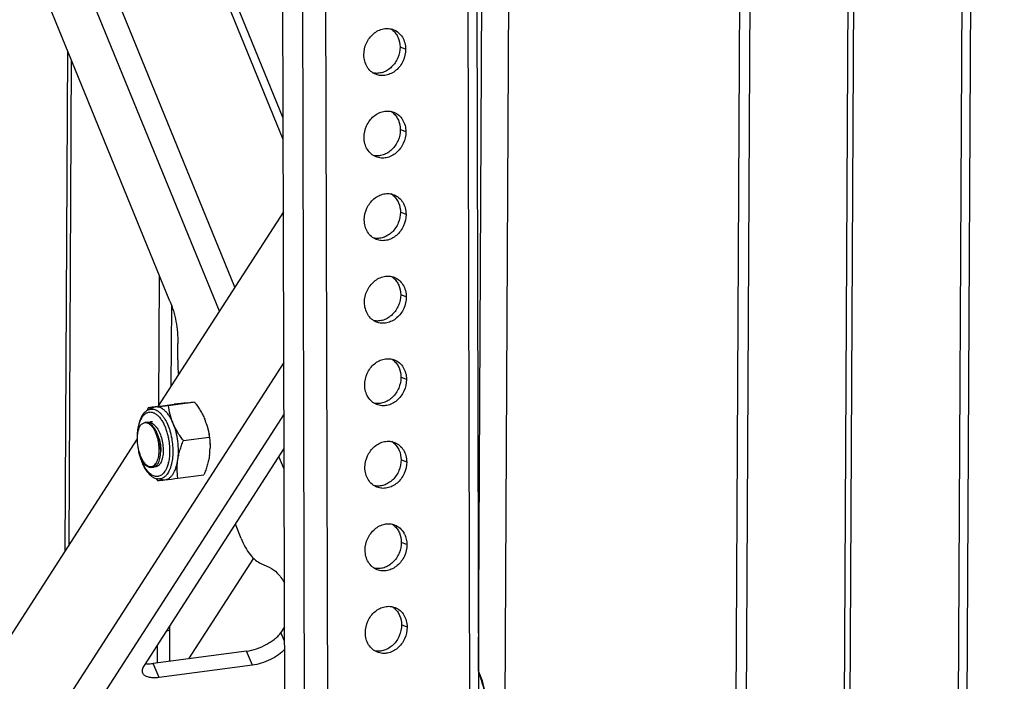
# Model space of a CAD drawing. Units: inches. Extents: x 1747 to 2908, y 18 to 1124.
# Drawn here: x 2475 to 2649, y 650 to 767 of the extents above; entities that cross this region are included whole.
import ezdxf

# ---------------------------------------------------------------- set-up
doc = ezdxf.new("R2010")
doc.units = ezdxf.units.IN
for name, color, linetype in [('02___PRT_ALL_AXES', 7, 'Continuous'), ('3_ALL_AXES', 7, 'Continuous'), ('7_ALL_FEATURES', 7, 'Continuous')]:
    doc.layers.add(name, color=color, linetype=linetype)
doc.styles.get("Standard").update_dxf_attribs({"font": 'arial.ttf', "height": 15})
doc.dimstyles.new('线描', dxfattribs={"dimtxt": 15, "dimasz": 0.18, "dimexe": 2, "dimexo": 2, "dimgap": 2, "dimtad": 1, "dimdec": 1, "dimzin": 0, "dimdsep": 46, "dimtxsty": 'Standard', "dimblk": 'NONE', "dimcen": 0, "dimadec": 0, "dimazin": 0, "dimtfac": 1, "dimtdec": 1, "dimtofl": 0, "dimtmove": 0, "dimatfit": 3, "dimldrblk": 'NONE', "dimfxl": 1, "dimtolj": 1, "dimtzin": 0, "dimarcsym": 0})

# ---------------------------------------------------------------- blocks, each defined once
blk = doc.blocks.new('*D23')
at = {"color": 0, "lineweight": -2, "transparency": 16777216}
for p, q in [((2541.48, 788.6), (2751.27, 816.29)), ((2749.27, 816.02), (2750.32, 408.61)), ((2542.53, 381.18), (2752.32, 408.87))]:
    blk.add_line(p, q, dxfattribs=at)
at = {"layer": 'Defpoints', "color": 0, "transparency": 16777216}
for p in [(2539.49, 788.33), (2750.32, 408.61), (2540.53, 380.92)]:
    blk.add_point(p, dxfattribs=at)
at = {"color": 0, "transparency": 16777216, "insert": (2776.24, 615.95), "char_height": 15, "attachment_point": 5, "rotation": 90.1471}
blk.add_mtext('\\A1;{\\H1.6667x;min200~max418mm}', dxfattribs=at)
blk = doc.blocks.new('_None')
blk = doc.blocks.new('*D26')
at = {"color": 0, "lineweight": -2, "transparency": 16777216}
for p, q in [((2584.76, 890.64), (2872.83, 928.67)), ((2870.82, 928.41), (2868.19, 419.76)), ((2582.12, 382), (2870.19, 420.02))]:
    blk.add_line(p, q, dxfattribs=at)
at = {"layer": 'Defpoints', "color": 0, "transparency": 16777216}
for p in [(2582.76, 890.38), (2868.19, 419.76), (2580.12, 381.73)]:
    blk.add_point(p, dxfattribs=at)
at = {"color": 0, "transparency": 16777216, "insert": (2894.75, 681.46), "char_height": 15, "attachment_point": 5, "rotation": 89.7031}
blk.add_mtext('\\A1;{\\H1.6667x;524mm}', dxfattribs=at)

msp = doc.modelspace()

# ---------------------------------------------------------------- linework, layer by layer
at = {"color": 7, "linetype": 'Continuous'}
for p, q in [((2642.51, 900.39), (2640.42, 496.58)), ((2644.03, 901.01), (2641.93, 497.2)), ((2620.34, 499.34), (2622.38, 893.44)), ((2621.33, 498.91), (2623.37, 893.02)), ((2521.82, 745.5), (2496.46, 807.55)), ((2521.81, 749.25), (2498.17, 807.09)), ((2513.26, 719.39), (2478.21, 805.14)), ((2510.53, 715.14), (2476.39, 798.67)), ((2501.78, 716.92), (2474.3, 784.15)), ((2483.25, 672.79), (2483.7, 761.15)), ((2483.93, 673.86), (2484.38, 759.5)), ((2521.85, 732.72), (2499.65, 698.26)), ((2499.81, 698.51), (2499.93, 721.44)), ((2502, 701.91), (2502.08, 716.09)), ((2503.14, 706.49), (2503.16, 709.43)), ((2521.92, 706.04), (2479.88, 640.78)), ((2521.95, 696.95), (2484.14, 638.27)), ((2497.82, 695.47), (2498.25, 695.52)), ((2495.96, 692.53), (2452.37, 624.87)), ((2497.25, 652.45), (2521.96, 690.81)), ((2521.97, 687.15), (2521.05, 689.4)), ((2498.43, 687.48), (2498.86, 687.54)), ((2514.38, 674.87), (2513.34, 677.42)), ((2516.55, 671.43), (2505.08, 653.62)), ((2517.85, 670.48), (2519.35, 669.81)), ((2501.19, 658.57), (2501.78, 658.65)), ((2501.75, 653.18), (2501.78, 658.65)), ((2522.04, 659.27), (2521.4, 658.27)), ((2522.05, 656.72), (2521.4, 658.27)), ((2515.3, 654.97), (2498.79, 652.79)), ((2499.58, 652.9), (2499.59, 656.09)), ((2516.35, 652.48), (2515.3, 654.97)), ((2499.84, 650.3), (2498.79, 652.79)), ((2516.35, 652.48), (2499.84, 650.3))]:
    msp.add_line(p, q, dxfattribs=at)
for centre, radius, start, end in [((2523.1, 706.31), 19.96, 179.4917, 186.9125), ((2497.43, 694.48), 0.932, 93.1603, 97.5234), ((2497.96, 694.39), 1.09, 97.5512, 108.9936), ((2501.79, 691.94), 5.75, 201.2228, 201.381), ((2501.65, 691.89), 5.6, 201.3756, 202.7372), ((2501.3, 691.74), 5.23, 202.7304, 205.4755), ((2482.24, 658.74), 19.54, 359.7178, 2.0519)]:
    msp.add_arc(centre, radius, start, end, dxfattribs=at)
for points, knots in [([(2501.78, 716.92), (2502.01, 716.35), (2502.42, 715.16), (2503, 712.67), (2503.18, 710.72), (2503.16, 709.43)], [0, 0, 0, 0, 0.240465, 0.49226, 1, 1, 1, 1]), ([(2496.44, 694.76), (2496.49, 694.85), (2496.61, 695.01), (2496.83, 695.21), (2497.06, 695.34), (2497.23, 695.39), (2497.31, 695.4)], [0, 0, 0, 0, 0.283768, 0.540638, 0.776189, 1, 1, 1, 1]), ([(2497.79, 695.39), (2497.76, 695.4), (2497.62, 695.42), (2497.48, 695.42), (2497.38, 695.41)], [0, 0, 0, 0, 0.256113, 1, 1, 1, 1]), ([(2497.38, 695.41), (2497.49, 695.41), (2497.71, 695.39), (2498.04, 695.24), (2498.35, 695), (2498.65, 694.66), (2498.93, 694.25), (2499.28, 693.57), (2499.6, 692.61), (2499.81, 691.37), (2499.83, 690.32), (2499.74, 689.52), (2499.62, 688.99), (2499.46, 688.52), (2499.31, 688.24), (2499.23, 688.11)], [0, 0, 0, 0, 0.037916, 0.079403, 0.126362, 0.179646, 0.23929, 0.304757, 0.448958, 0.60209, 0.752056, 0.822246, 0.887512, 0.946958, 1, 1, 1, 1]), ([(2499.81, 692.7), (2499.71, 693.04), (2499.47, 693.67), (2499.06, 694.38), (2498.68, 694.83), (2498.32, 695.16), (2498, 695.34), (2497.79, 695.39)], [0, 0, 0, 0, 0.30521, 0.578626, 0.700039, 0.810385, 1, 1, 1, 1]), ([(2497.82, 695.47), (2497.85, 695.47), (2497.99, 695.48), (2498.12, 695.47), (2498.22, 695.44)], [0, 0, 0, 0, 0.246493, 1, 1, 1, 1]), ([(2498.22, 695.44), (2498.33, 695.42), (2498.56, 695.33), (2498.88, 695.11), (2499.19, 694.82), (2499.59, 694.3), (2500.01, 693.5), (2500.37, 692.41), (2500.57, 691.24), (2500.6, 690.09), (2500.48, 689.21), (2500.29, 688.6), (2500.17, 688.34), (2500.1, 688.23)], [0, 0, 0, 0, 0.042296, 0.08914, 0.141351, 0.199092, 0.329324, 0.473704, 0.622816, 0.766222, 0.894229, 0.950194, 1, 1, 1, 1]), ([(2498.66, 695.5), (2498.62, 695.51), (2498.49, 695.54), (2498.35, 695.54), (2498.25, 695.52)], [0, 0, 0, 0, 0.256099, 1, 1, 1, 1]), ([(2496.44, 694.76), (2496.36, 694.61), (2496.22, 694.29), (2496.07, 693.75), (2495.98, 693.14), (2495.93, 692.27), (2496.03, 691.15), (2496.27, 690.27), (2496.43, 689.86)], [0, 0, 0, 0, 0.099745, 0.211356, 0.333348, 0.463418, 0.735358, 1, 1, 1, 1]), ([(2500.14, 690.21), (2500.15, 690.63), (2500.1, 691.47), (2499.93, 692.29), (2499.81, 692.7)], [0, 0, 0, 0, 0.494373, 1, 1, 1, 1]), ([(2499.85, 692.57), (2499.95, 692.21), (2500.11, 691.47), (2500.16, 690.72), (2500.15, 690.35)], [0, 0, 0, 0, 0.50632, 1, 1, 1, 1]), ([(2499.67, 688.17), (2499.74, 688.3), (2499.87, 688.59), (2500.07, 689.27), (2500.13, 689.83), (2500.14, 690.21)], [0, 0, 0, 0, 0.210872, 0.450002, 1, 1, 1, 1]), ([(2496.58, 689.49), (2496.66, 689.29), (2496.83, 688.9), (2497.14, 688.39), (2497.48, 687.99), (2497.84, 687.72), (2498.23, 687.59), (2498.61, 687.62), (2498.96, 687.8), (2499.15, 688), (2499.23, 688.11)], [0, 0, 0, 0, 0.175981, 0.334342, 0.472537, 0.59078, 0.693164, 0.788363, 0.887594, 1, 1, 1, 1]), ([(2498.43, 687.48), (2498.35, 687.47), (2498.17, 687.47), (2497.91, 687.56), (2497.65, 687.72), (2497.4, 687.96), (2497.17, 688.26), (2496.86, 688.76), (2496.68, 689.18), (2496.58, 689.48)], [0, 0, 0, 0, 0.086004, 0.178115, 0.280963, 0.397221, 0.527915, 0.672825, 1, 1, 1, 1]), ([(2499.23, 688.11), (2499.2, 688.06), (2499.08, 687.88), (2498.93, 687.71), (2498.8, 687.62)], [0, 0, 0, 0, 0.275456, 1, 1, 1, 1]), ([(2499.23, 687.68), (2499.28, 687.71), (2499.45, 687.84), (2499.58, 688.02), (2499.67, 688.17)], [0, 0, 0, 0, 0.227478, 1, 1, 1, 1]), ([(2500.1, 688.23), (2500.07, 688.17), (2499.95, 687.99), (2499.8, 687.83), (2499.67, 687.74)], [0, 0, 0, 0, 0.275502, 1, 1, 1, 1]), ([(2498.8, 687.62), (2498.74, 687.59), (2498.62, 687.52), (2498.49, 687.49), (2498.43, 687.48)], [0, 0, 0, 0, 0.510981, 1, 1, 1, 1]), ([(2498.86, 687.54), (2498.93, 687.54), (2499.06, 687.58), (2499.18, 687.64), (2499.23, 687.68)], [0, 0, 0, 0, 0.489063, 1, 1, 1, 1]), ([(2499.3, 687.59), (2499.28, 687.59), (2499.21, 687.58), (2499.13, 687.59), (2499.07, 687.6)], [0, 0, 0, 0, 0.247979, 1, 1, 1, 1]), ([(2499.67, 687.74), (2499.61, 687.7), (2499.49, 687.64), (2499.36, 687.6), (2499.3, 687.59)], [0, 0, 0, 0, 0.510931, 1, 1, 1, 1]), ([(2514.38, 674.87), (2514.6, 674.34), (2515.06, 673.36), (2515.89, 672.08), (2516.81, 671.1), (2517.51, 670.63), (2517.85, 670.48)], [0, 0, 0, 0, 0.298548, 0.566433, 0.799938, 1, 1, 1, 1]), ([(2519.35, 669.81), (2519.88, 669.58), (2520.63, 668.99), (2521.45, 667.99), (2521.84, 667.39), (2522.03, 667.06)], [0, 0, 0, 0, 0.445503, 0.709344, 1, 1, 1, 1]), ([(2515.3, 654.97), (2515.91, 655.05), (2517.15, 655.36), (2518.6, 655.99), (2519.68, 656.64), (2520.38, 657.15), (2520.96, 657.69), (2521.27, 658.07), (2521.4, 658.27)], [0, 0, 0, 0, 0.260184, 0.535097, 0.66758, 0.791295, 0.902886, 1, 1, 1, 1]), ([(2522.06, 655.27), (2521.73, 654.91), (2520.93, 654.24), (2519.53, 653.43), (2517.98, 652.81), (2516.88, 652.55), (2516.35, 652.48)], [0, 0, 0, 0, 0.22395, 0.481466, 0.748732, 1, 1, 1, 1]), ([(2496.98, 651.08), (2496.94, 651.18), (2496.89, 651.39), (2496.92, 651.73), (2497.04, 652.09), (2497.17, 652.33), (2497.25, 652.45)], [0, 0, 0, 0, 0.213314, 0.443627, 0.703595, 1, 1, 1, 1]), ([(2497.45, 652.76), (2497.55, 652.75), (2498, 652.72), (2498.45, 652.75), (2498.79, 652.79)], [0, 0, 0, 0, 0.229573, 1, 1, 1, 1]), ([(2557.92, 643.67), (2557.93, 644.34), (2557.86, 645.71), (2557.56, 647.73), (2557.07, 649.66), (2556.61, 650.89), (2556.34, 651.47)], [0, 0, 0, 0, 0.25414, 0.510992, 0.762229, 1, 1, 1, 1]), ([(2499.84, 650.3), (2499.5, 650.26), (2498.87, 650.21), (2498.12, 650.3), (2497.63, 650.47), (2497.34, 650.63), (2497.12, 650.84), (2497.02, 651), (2496.98, 651.08)], [0, 0, 0, 0, 0.32727, 0.600814, 0.716659, 0.819697, 0.912673, 1, 1, 1, 1]), ([(2556.35, 651.12), (2556.58, 650.55), (2557, 649.36), (2557.44, 647.49), (2557.72, 645.56), (2557.78, 644.25), (2557.77, 643.6)], [0, 0, 0, 0, 0.239661, 0.491137, 0.747114, 1, 1, 1, 1])]:
    msp.add_open_spline(points, degree=3, knots=knots, dxfattribs=at)
at = {"layer": '02___PRT_ALL_AXES', "color": 7, "linetype": 'Continuous'}
for p, q in [((2604.92, 889.91), (2602.31, 385.15)), ((2600.54, 384.43), (2603.15, 889.19)), ((2556.34, 651.57), (2557.54, 884.14)), ((2559.7, 379.04), (2562.32, 883.8)), ((2555.83, 846.3), (2557.06, 374)), ((2555.54, 373.4), (2554.32, 845.7)), ((2522.78, 376.57), (2521.57, 843.02)), ((2525.03, 842.62), (2526.25, 370.32)), ((2529.12, 842.37), (2530.35, 370.08)), ((2543.46, 761.46), (2542.47, 761.86)), ((2543.49, 746.86), (2542.5, 747.25)), ((2543.53, 732.25), (2542.54, 732.64)), ((2543.57, 717.64), (2542.58, 718.04)), ((2543.61, 703.04), (2542.62, 703.43)), ((2543.64, 688.43), (2542.65, 688.82)), ((2543.68, 673.82), (2542.69, 674.21)), ((2543.72, 659.21), (2542.73, 659.61))]:
    msp.add_line(p, q, dxfattribs=at)
for centre, radius, start, end in [((2539.18, 762.42), 3.12, 51.105, 58.3297), ((2539.15, 762.39), 3.17, 49.6033, 51.1132), ((2539.21, 747.81), 3.12, 51.105, 58.3297), ((2539.19, 747.78), 3.17, 49.6033, 51.1132), ((2539.25, 733.21), 3.12, 51.105, 58.3297), ((2539.23, 733.17), 3.17, 49.6033, 51.1132), ((2539.29, 718.6), 3.12, 51.105, 58.3297), ((2539.26, 718.57), 3.17, 49.6033, 51.1132), ((2539.33, 703.99), 3.12, 51.105, 58.3297), ((2539.3, 703.96), 3.17, 49.6033, 51.1132), ((2539.37, 689.39), 3.12, 51.105, 58.3297), ((2539.34, 689.35), 3.17, 49.6033, 51.1132), ((2539.4, 674.78), 3.12, 51.105, 58.3297), ((2539.38, 674.74), 3.17, 49.6033, 51.1132), ((2539.95, 674.03), 3.69, 26.0524, 29.0438), ((2539.44, 660.17), 3.12, 51.105, 58.3297), ((2539.41, 660.14), 3.17, 49.6033, 51.1132)]:
    msp.add_arc(centre, radius, start, end, dxfattribs=at)
for points, knots in [([(2536.07, 760.49), (2536.07, 761.19), (2536.38, 762.6), (2537.45, 764.04), (2538.58, 764.79), (2539.5, 765.12), (2540.44, 765.18), (2541.05, 765.04), (2541.33, 764.93)], [0, 0, 0, 0, 0.263488, 0.524721, 0.650273, 0.770724, 0.886684, 1, 1, 1, 1]), ([(2541.2, 764.8), (2541.4, 764.63), (2541.76, 764.23), (2542.3, 763.27), (2542.46, 762.42), (2542.47, 761.86)], [0, 0, 0, 0, 0.238347, 0.484421, 1, 1, 1, 1]), ([(2541.33, 764.93), (2541.64, 764.8), (2542.25, 764.44), (2542.93, 763.62), (2543.36, 762.6), (2543.45, 761.85), (2543.46, 761.46)], [0, 0, 0, 0, 0.236403, 0.479633, 0.733976, 1, 1, 1, 1]), ([(2542.47, 761.86), (2542.47, 761.21), (2542.2, 759.9), (2541.27, 758.52), (2540.27, 757.74), (2539.45, 757.35), (2538.58, 757.17), (2538, 757.21), (2537.72, 757.26)], [0, 0, 0, 0, 0.261321, 0.52182, 0.647935, 0.769457, 0.88645, 1, 1, 1, 1]), ([(2543.46, 761.46), (2543.46, 760.76), (2543.14, 759.35), (2542.08, 757.91), (2540.94, 757.16), (2540.02, 756.84), (2539.08, 756.77), (2538.48, 756.91), (2538.2, 757.03)], [0, 0, 0, 0, 0.263488, 0.524721, 0.650273, 0.770724, 0.886684, 1, 1, 1, 1]), ([(2538.2, 757.03), (2537.88, 757.15), (2537.28, 757.52), (2536.6, 758.34), (2536.17, 759.36), (2536.07, 760.11), (2536.07, 760.49)], [0, 0, 0, 0, 0.236403, 0.479633, 0.733976, 1, 1, 1, 1]), ([(2536.11, 745.88), (2536.11, 746.58), (2536.42, 747.99), (2537.49, 749.43), (2538.62, 750.19), (2539.54, 750.51), (2540.48, 750.57), (2541.09, 750.43), (2541.37, 750.32)], [0, 0, 0, 0, 0.263488, 0.524721, 0.650273, 0.770724, 0.886684, 1, 1, 1, 1]), ([(2541.24, 750.19), (2541.44, 750.02), (2541.8, 749.63), (2542.34, 748.67), (2542.5, 747.81), (2542.5, 747.25)], [0, 0, 0, 0, 0.238347, 0.484421, 1, 1, 1, 1]), ([(2541.37, 750.32), (2541.68, 750.2), (2542.28, 749.83), (2542.97, 749.01), (2543.4, 747.99), (2543.49, 747.24), (2543.49, 746.86)], [0, 0, 0, 0, 0.236403, 0.479633, 0.733976, 1, 1, 1, 1]), ([(2542.5, 747.25), (2542.51, 746.6), (2542.23, 745.29), (2541.31, 743.92), (2540.31, 743.13), (2539.48, 742.74), (2538.62, 742.56), (2538.04, 742.6), (2537.76, 742.66)], [0, 0, 0, 0, 0.261321, 0.52182, 0.647935, 0.769457, 0.88645, 1, 1, 1, 1]), ([(2538.23, 742.42), (2537.92, 742.54), (2537.32, 742.91), (2536.63, 743.73), (2536.2, 744.75), (2536.11, 745.5), (2536.11, 745.88)], [0, 0, 0, 0, 0.236403, 0.479633, 0.733976, 1, 1, 1, 1]), ([(2543.49, 746.86), (2543.5, 746.16), (2543.18, 744.74), (2542.11, 743.31), (2540.98, 742.55), (2540.06, 742.23), (2539.12, 742.17), (2538.51, 742.31), (2538.23, 742.42)], [0, 0, 0, 0, 0.263488, 0.524721, 0.650273, 0.770724, 0.886684, 1, 1, 1, 1]), ([(2536.15, 731.27), (2536.14, 731.98), (2536.46, 733.39), (2537.53, 734.82), (2538.66, 735.58), (2539.58, 735.9), (2540.52, 735.96), (2541.13, 735.82), (2541.41, 735.71)], [0, 0, 0, 0, 0.263488, 0.524721, 0.650273, 0.770724, 0.886684, 1, 1, 1, 1]), ([(2541.28, 735.59), (2541.48, 735.42), (2541.84, 735.02), (2542.38, 734.06), (2542.54, 733.21), (2542.54, 732.64)], [0, 0, 0, 0, 0.238347, 0.484421, 1, 1, 1, 1]), ([(2541.41, 735.71), (2541.72, 735.59), (2542.32, 735.22), (2543.01, 734.4), (2543.44, 733.38), (2543.53, 732.63), (2543.53, 732.25)], [0, 0, 0, 0, 0.236403, 0.479633, 0.733976, 1, 1, 1, 1]), ([(2542.54, 732.64), (2542.54, 731.99), (2542.27, 730.68), (2541.35, 729.31), (2540.35, 728.52), (2539.52, 728.13), (2538.66, 727.96), (2538.07, 727.99), (2537.8, 728.05)], [0, 0, 0, 0, 0.261321, 0.52182, 0.647935, 0.769457, 0.88645, 1, 1, 1, 1]), ([(2543.53, 732.25), (2543.53, 731.55), (2543.22, 730.14), (2542.15, 728.7), (2541.02, 727.94), (2540.1, 727.62), (2539.16, 727.56), (2538.55, 727.7), (2538.27, 727.81)], [0, 0, 0, 0, 0.263488, 0.524721, 0.650273, 0.770724, 0.886684, 1, 1, 1, 1]), ([(2538.27, 727.81), (2537.96, 727.94), (2537.36, 728.3), (2536.67, 729.12), (2536.24, 730.14), (2536.15, 730.89), (2536.15, 731.27)], [0, 0, 0, 0, 0.236403, 0.479633, 0.733976, 1, 1, 1, 1]), ([(2536.18, 716.67), (2536.18, 717.37), (2536.5, 718.78), (2537.56, 720.22), (2538.7, 720.97), (2539.62, 721.3), (2540.56, 721.36), (2541.16, 721.22), (2541.44, 721.11)], [0, 0, 0, 0, 0.263488, 0.524721, 0.650273, 0.770724, 0.886684, 1, 1, 1, 1]), ([(2541.32, 720.98), (2541.52, 720.81), (2541.88, 720.41), (2542.42, 719.45), (2542.58, 718.6), (2542.58, 718.04)], [0, 0, 0, 0, 0.238347, 0.484421, 1, 1, 1, 1]), ([(2541.44, 721.11), (2541.76, 720.98), (2542.36, 720.62), (2543.04, 719.8), (2543.47, 718.77), (2543.57, 718.02), (2543.57, 717.64)], [0, 0, 0, 0, 0.236403, 0.479633, 0.733976, 1, 1, 1, 1]), ([(2542.58, 718.04), (2542.58, 717.39), (2542.31, 716.08), (2541.39, 714.7), (2540.39, 713.92), (2539.56, 713.53), (2538.69, 713.35), (2538.11, 713.39), (2537.84, 713.44)], [0, 0, 0, 0, 0.261321, 0.52182, 0.647935, 0.769457, 0.88645, 1, 1, 1, 1]), ([(2543.57, 717.64), (2543.57, 716.94), (2543.26, 715.53), (2542.19, 714.09), (2541.06, 713.34), (2540.14, 713.01), (2539.2, 712.95), (2538.59, 713.09), (2538.31, 713.2)], [0, 0, 0, 0, 0.263488, 0.524721, 0.650273, 0.770724, 0.886684, 1, 1, 1, 1]), ([(2538.31, 713.2), (2537.99, 713.33), (2537.39, 713.69), (2536.71, 714.51), (2536.28, 715.54), (2536.18, 716.29), (2536.18, 716.67)], [0, 0, 0, 0, 0.236403, 0.479633, 0.733976, 1, 1, 1, 1]), ([(2536.22, 702.06), (2536.22, 702.76), (2536.53, 704.17), (2537.6, 705.61), (2538.73, 706.37), (2539.65, 706.69), (2540.6, 706.75), (2541.2, 706.61), (2541.48, 706.5)], [0, 0, 0, 0, 0.263488, 0.524721, 0.650273, 0.770724, 0.886684, 1, 1, 1, 1]), ([(2541.35, 706.37), (2541.55, 706.2), (2541.92, 705.81), (2542.46, 704.84), (2542.62, 703.99), (2542.62, 703.43)], [0, 0, 0, 0, 0.238347, 0.484421, 1, 1, 1, 1]), ([(2541.48, 706.5), (2541.8, 706.37), (2542.4, 706.01), (2543.08, 705.19), (2543.51, 704.17), (2543.61, 703.42), (2543.61, 703.04)], [0, 0, 0, 0, 0.236403, 0.479633, 0.733976, 1, 1, 1, 1]), ([(2538.35, 698.6), (2538.03, 698.72), (2537.43, 699.09), (2536.75, 699.91), (2536.32, 700.93), (2536.22, 701.68), (2536.22, 702.06)], [0, 0, 0, 0, 0.236403, 0.479633, 0.733976, 1, 1, 1, 1]), ([(2542.62, 703.43), (2542.62, 702.78), (2542.35, 701.47), (2541.42, 700.1), (2540.42, 699.31), (2539.6, 698.92), (2538.73, 698.74), (2538.15, 698.78), (2537.87, 698.84)], [0, 0, 0, 0, 0.261321, 0.52182, 0.647935, 0.769457, 0.88645, 1, 1, 1, 1]), ([(2543.61, 703.04), (2543.61, 702.33), (2543.29, 700.92), (2542.23, 699.49), (2541.09, 698.73), (2540.17, 698.41), (2539.23, 698.35), (2538.63, 698.49), (2538.35, 698.6)], [0, 0, 0, 0, 0.263488, 0.524721, 0.650273, 0.770724, 0.886684, 1, 1, 1, 1]), ([(2536.26, 687.45), (2536.26, 688.16), (2536.57, 689.57), (2537.64, 691), (2538.77, 691.76), (2539.69, 692.08), (2540.63, 692.14), (2541.24, 692), (2541.52, 691.89)], [0, 0, 0, 0, 0.263488, 0.524721, 0.650273, 0.770724, 0.886684, 1, 1, 1, 1]), ([(2541.39, 691.76), (2541.59, 691.59), (2541.95, 691.2), (2542.49, 690.24), (2542.65, 689.39), (2542.65, 688.82)], [0, 0, 0, 0, 0.238347, 0.484421, 1, 1, 1, 1]), ([(2541.52, 691.89), (2541.83, 691.77), (2542.43, 691.4), (2543.12, 690.58), (2543.55, 689.56), (2543.64, 688.81), (2543.64, 688.43)], [0, 0, 0, 0, 0.236403, 0.479633, 0.733976, 1, 1, 1, 1]), ([(2542.65, 688.82), (2542.66, 688.17), (2542.39, 686.86), (2541.46, 685.49), (2540.46, 684.7), (2539.63, 684.31), (2538.77, 684.14), (2538.19, 684.17), (2537.91, 684.23)], [0, 0, 0, 0, 0.261321, 0.52182, 0.647935, 0.769457, 0.88645, 1, 1, 1, 1]), ([(2543.64, 688.43), (2543.65, 687.73), (2543.33, 686.32), (2542.27, 684.88), (2541.13, 684.12), (2540.21, 683.8), (2539.27, 683.74), (2538.67, 683.88), (2538.39, 683.99)], [0, 0, 0, 0, 0.263488, 0.524721, 0.650273, 0.770724, 0.886684, 1, 1, 1, 1]), ([(2538.39, 683.99), (2538.07, 684.12), (2537.47, 684.48), (2536.78, 685.3), (2536.35, 686.32), (2536.26, 687.07), (2536.26, 687.45)], [0, 0, 0, 0, 0.236403, 0.479633, 0.733976, 1, 1, 1, 1]), ([(2536.3, 672.85), (2536.3, 673.55), (2536.61, 674.96), (2537.68, 676.4), (2538.81, 677.15), (2539.73, 677.47), (2540.67, 677.54), (2541.28, 677.4), (2541.56, 677.28)], [0, 0, 0, 0, 0.263488, 0.524721, 0.650273, 0.770724, 0.886684, 1, 1, 1, 1]), ([(2541.43, 677.16), (2541.63, 676.99), (2541.99, 676.59), (2542.53, 675.63), (2542.69, 674.78), (2542.69, 674.21)], [0, 0, 0, 0, 0.238347, 0.484421, 1, 1, 1, 1]), ([(2541.56, 677.28), (2541.89, 677.15), (2542.54, 676.75), (2543, 676.15), (2543.18, 675.83)], [0, 0, 0, 0, 0.491929, 1, 1, 1, 1]), ([(2543.27, 675.65), (2543.41, 675.38), (2543.61, 674.77), (2543.68, 674.14), (2543.68, 673.82)], [0, 0, 0, 0, 0.490826, 1, 1, 1, 1]), ([(2542.69, 674.21), (2542.69, 673.56), (2542.42, 672.26), (2541.5, 670.88), (2540.5, 670.1), (2539.67, 669.7), (2538.81, 669.53), (2538.23, 669.57), (2537.95, 669.62)], [0, 0, 0, 0, 0.261321, 0.52182, 0.647935, 0.769457, 0.88645, 1, 1, 1, 1]), ([(2538.42, 669.38), (2538.11, 669.51), (2537.51, 669.87), (2536.82, 670.69), (2536.39, 671.72), (2536.3, 672.47), (2536.3, 672.85)], [0, 0, 0, 0, 0.236403, 0.479633, 0.733976, 1, 1, 1, 1]), ([(2543.68, 673.82), (2543.68, 673.12), (2543.37, 671.71), (2542.3, 670.27), (2541.17, 669.52), (2540.25, 669.19), (2539.31, 669.13), (2538.7, 669.27), (2538.42, 669.38)], [0, 0, 0, 0, 0.263488, 0.524721, 0.650273, 0.770724, 0.886684, 1, 1, 1, 1]), ([(2536.34, 658.24), (2536.33, 658.94), (2536.65, 660.35), (2537.71, 661.79), (2538.85, 662.54), (2539.77, 662.87), (2540.71, 662.93), (2541.31, 662.79), (2541.59, 662.68)], [0, 0, 0, 0, 0.263488, 0.524721, 0.650273, 0.770724, 0.886684, 1, 1, 1, 1]), ([(2541.47, 662.55), (2541.67, 662.38), (2542.03, 661.98), (2542.57, 661.02), (2542.73, 660.17), (2542.73, 659.61)], [0, 0, 0, 0, 0.238347, 0.484421, 1, 1, 1, 1]), ([(2541.59, 662.68), (2541.91, 662.55), (2542.51, 662.19), (2543.2, 661.37), (2543.63, 660.35), (2543.72, 659.6), (2543.72, 659.21)], [0, 0, 0, 0, 0.236403, 0.479633, 0.733976, 1, 1, 1, 1]), ([(2538.46, 654.78), (2538.15, 654.9), (2537.55, 655.27), (2536.86, 656.09), (2536.43, 657.11), (2536.34, 657.86), (2536.34, 658.24)], [0, 0, 0, 0, 0.236403, 0.479633, 0.733976, 1, 1, 1, 1]), ([(2542.73, 659.61), (2542.73, 658.96), (2542.46, 657.65), (2541.54, 656.27), (2540.54, 655.49), (2539.71, 655.1), (2538.84, 654.92), (2538.26, 654.96), (2537.99, 655.02)], [0, 0, 0, 0, 0.261321, 0.52182, 0.647935, 0.769457, 0.88645, 1, 1, 1, 1]), ([(2543.72, 659.21), (2543.72, 658.51), (2543.41, 657.1), (2542.34, 655.66), (2541.21, 654.91), (2540.29, 654.59), (2539.35, 654.52), (2538.74, 654.67), (2538.46, 654.78)], [0, 0, 0, 0, 0.263488, 0.524721, 0.650273, 0.770724, 0.886684, 1, 1, 1, 1])]:
    msp.add_open_spline(points, degree=3, knots=knots, dxfattribs=at)
at = {"layer": '3_ALL_AXES', "color": 7, "linetype": 'Continuous'}
for p, q in [((2497.94, 698.03), (2502.53, 698.64)), ((2501.53, 698.45), (2506.12, 699.06)), ((2498.76, 698.04), (2497.95, 697.67)), ((2508.35, 694.83), (2508.35, 694.81)), ((2504.15, 692.21), (2508.74, 692.82)), ((2508.76, 692.83), (2508.76, 692.82)), ((2503.19, 685.56), (2507.77, 686.16)), ((2500.44, 685.29), (2499.57, 685.44)), ((2500.44, 685.29), (2500.89, 685.28))]:
    msp.add_line(p, q, dxfattribs=at)
for centre, radius, start, end in [((2436.27, 1232.63), 538.15, 276.7185, 276.9651), ((2567.79, 164.46), 538.15, 96.7185, 96.9651), ((2517.61, 689.91), 21.29, 157.5637, 158.9614), ((2498.15, 691.89), 10.61, 16.3366, 22.8184), ((2498.04, 691.85), 10.73, 16.1161, 16.3373), ((2498, 691.85), 10.77, 15.6639, 15.9997), ((2498.39, 691.07), 10.48, 351.7159, 358.7037), ((2498.23, 691.07), 10.64, 358.6959, 358.9628), ((2516.38, 697.77), 21.01, 215.704, 216.9753), ((2453.84, 1087.15), 404.61, 276.6778, 277.0058)]:
    msp.add_arc(centre, radius, start, end, dxfattribs=at)
for points, knots in [([(2502.34, 695.27), (2502.23, 695.53), (2502.03, 696.05), (2501.73, 697.11), (2501.59, 697.92), (2501.53, 698.45)], [0, 0, 0, 0, 0.257664, 0.509811, 1, 1, 1, 1]), ([(2504.83, 698.91), (2505.08, 698.94), (2505.51, 698.99), (2505.94, 699.04), (2506.12, 699.06)], [0, 0, 0, 0, 0.597777, 1, 1, 1, 1]), ([(2506.12, 699.06), (2506.3, 698.81), (2506.65, 698.33), (2507.14, 697.57), (2507.57, 696.8), (2507.82, 696.27), (2507.93, 696)], [0, 0, 0, 0, 0.25542, 0.507806, 0.756268, 1, 1, 1, 1]), ([(2499.23, 698.18), (2498.97, 698.15), (2498.54, 698.1), (2498.11, 698.05), (2497.94, 698.03)], [0, 0, 0, 0, 0.597777, 1, 1, 1, 1]), ([(2499.23, 698.18), (2499.15, 698.17), (2498.99, 698.13), (2498.83, 698.08), (2498.76, 698.04)], [0, 0, 0, 0, 0.495512, 1, 1, 1, 1]), ([(2502.34, 695.27), (2502.24, 695.5), (2502.04, 695.93), (2501.69, 696.53), (2501.32, 697.06), (2500.92, 697.49), (2500.51, 697.83), (2500.08, 698.06), (2499.65, 698.18), (2499.37, 698.19), (2499.23, 698.18)], [0, 0, 0, 0, 0.164669, 0.318654, 0.460682, 0.590067, 0.706899, 0.812308, 0.908727, 1, 1, 1, 1]), ([(2504.15, 692.21), (2503.97, 692.46), (2503.62, 692.95), (2503.13, 693.7), (2502.7, 694.47), (2502.45, 695), (2502.34, 695.27)], [0, 0, 0, 0, 0.25542, 0.507806, 0.756268, 1, 1, 1, 1]), ([(2503.17, 688.82), (2503.2, 689.08), (2503.26, 689.61), (2503.29, 690.7), (2503.2, 692.1), (2502.94, 693.47), (2502.63, 694.52), (2502.44, 695.02), (2502.34, 695.27)], [0, 0, 0, 0, 0.118973, 0.242904, 0.499269, 0.756011, 0.880403, 1, 1, 1, 1]), ([(2508.35, 694.83), (2508.44, 694.51), (2508.61, 693.85), (2508.72, 693.17), (2508.76, 692.83)], [0, 0, 0, 0, 0.495313, 1, 1, 1, 1]), ([(2508.37, 694.75), (2508.46, 694.43), (2508.61, 693.79), (2508.7, 693.14), (2508.74, 692.82)], [0, 0, 0, 0, 0.505213, 1, 1, 1, 1]), ([(2503.17, 688.82), (2503.21, 689.1), (2503.31, 689.68), (2503.54, 690.53), (2503.82, 691.38), (2504.04, 691.93), (2504.15, 692.21)], [0, 0, 0, 0, 0.243468, 0.491856, 0.744339, 1, 1, 1, 1]), ([(2508.74, 692.82), (2508.79, 692.5), (2508.86, 691.86), (2508.87, 691.21), (2508.87, 690.88)], [0, 0, 0, 0, 0.494658, 1, 1, 1, 1]), ([(2508.76, 692.82), (2508.79, 692.66), (2508.86, 692.01), (2508.88, 691.36), (2508.87, 690.88)], [0, 0, 0, 0, 0.253049, 1, 1, 1, 1]), ([(2502.33, 686.33), (2502.43, 686.49), (2502.63, 686.85), (2502.86, 687.44), (2503.04, 688.11), (2503.13, 688.58), (2503.17, 688.82)], [0, 0, 0, 0, 0.218793, 0.459259, 0.720353, 1, 1, 1, 1]), ([(2503.19, 685.56), (2503.11, 686.09), (2503.04, 686.9), (2503.07, 687.99), (2503.12, 688.54), (2503.17, 688.82)], [0, 0, 0, 0, 0.489867, 0.742076, 1, 1, 1, 1]), ([(2508.76, 689.56), (2508.72, 689.27), (2508.61, 688.7), (2508.39, 687.85), (2508.11, 687), (2507.89, 686.44), (2507.77, 686.16)], [0, 0, 0, 0, 0.243468, 0.491856, 0.744339, 1, 1, 1, 1]), ([(2500.89, 685.28), (2501.02, 685.3), (2501.3, 685.37), (2501.68, 685.59), (2502.04, 685.91), (2502.24, 686.18), (2502.33, 686.33)], [0, 0, 0, 0, 0.223915, 0.459249, 0.715817, 1, 1, 1, 1]), ([(2499.6, 685.14), (2499.77, 685.16), (2500.2, 685.2), (2500.63, 685.25), (2500.89, 685.28)], [0, 0, 0, 0, 0.402223, 1, 1, 1, 1])]:
    msp.add_open_spline(points, degree=3, knots=knots, dxfattribs=at)
at = {"layer": '7_ALL_FEATURES', "color": 7, "linetype": 'Continuous'}
for centre, radius, start, end in [((2490.13, 690.44), 11.59, 11.6366, 12.2902), ((2490.08, 690.43), 11.64, 11.4654, 11.6369), ((2507.33, 692.64), 11.29, 192.8703, 194.3705), ((2507.12, 692.59), 11.07, 194.3714, 195.0495), ((2506.84, 692.51), 10.78, 195.0449, 196.4211), ((2495.58, 689.69), 6.07, 342.9586, 343.1243), ((2494.49, 689.98), 7.2, 347.0466, 347.2009)]:
    msp.add_arc(centre, radius, start, end, dxfattribs=at)
for points, knots in [([(2496.88, 696.68), (2496.72, 696.43), (2496.45, 695.88), (2496.17, 694.94), (2496, 693.89), (2495.96, 693.16), (2495.96, 692.78)], [0, 0, 0, 0, 0.216785, 0.457265, 0.719927, 1, 1, 1, 1]), ([(2496.87, 696.35), (2496.97, 696.51), (2497.19, 696.8), (2497.55, 697.08), (2497.85, 697.21), (2498.07, 697.27), (2498.3, 697.29), (2498.54, 697.27), (2498.78, 697.21), (2499.01, 697.11), (2499.25, 696.97), (2499.57, 696.73), (2499.96, 696.34), (2500.22, 695.97), (2500.35, 695.76)], [0, 0, 0, 0, 0.130127, 0.244851, 0.298305, 0.350354, 0.402138, 0.454825, 0.509498, 0.567079, 0.628284, 0.693622, 0.837644, 1, 1, 1, 1]), ([(2497.95, 697.67), (2497.85, 697.62), (2497.64, 697.5), (2497.36, 697.27), (2497.1, 697), (2496.95, 696.79), (2496.88, 696.68)], [0, 0, 0, 0, 0.238105, 0.48222, 0.735461, 1, 1, 1, 1]), ([(2497.95, 697.67), (2498.07, 697.72), (2498.32, 697.8), (2498.71, 697.82), (2499.1, 697.73), (2499.43, 697.58), (2499.68, 697.42), (2499.94, 697.21), (2500.26, 696.9), (2500.62, 696.44), (2500.83, 696.1), (2500.94, 695.92)], [0, 0, 0, 0, 0.101374, 0.201867, 0.306643, 0.420036, 0.481008, 0.545123, 0.683268, 0.835034, 1, 1, 1, 1]), ([(2496.08, 693.72), (2496.1, 693.98), (2496.17, 694.48), (2496.34, 695.18), (2496.56, 695.81), (2496.76, 696.19), (2496.87, 696.35)], [0, 0, 0, 0, 0.282106, 0.544663, 0.784531, 1, 1, 1, 1]), ([(2500.35, 695.76), (2500.47, 695.57), (2500.71, 695.14), (2501.01, 694.45), (2501.26, 693.7), (2501.4, 693.17), (2501.45, 692.9)], [0, 0, 0, 0, 0.228207, 0.473272, 0.731847, 1, 1, 1, 1]), ([(2500.94, 695.92), (2501.13, 695.58), (2501.49, 694.82), (2501.89, 693.6), (2502.16, 692.29), (2502.3, 690.94), (2502.29, 689.63), (2502.16, 688.59), (2501.98, 687.82), (2501.81, 687.31), (2501.62, 686.85), (2501.46, 686.56), (2501.38, 686.43)], [0, 0, 0, 0, 0.120913, 0.252397, 0.389965, 0.528598, 0.663186, 0.788966, 0.847316, 0.902085, 0.953025, 1, 1, 1, 1]), ([(2501.49, 692.74), (2501.57, 692.36), (2501.68, 691.59), (2501.72, 690.81), (2501.72, 690.42)], [0, 0, 0, 0, 0.502452, 1, 1, 1, 1]), ([(2496.1, 690.98), (2496.15, 690.64), (2496.28, 689.96), (2496.56, 688.99), (2496.91, 688.08), (2497.33, 687.28), (2497.81, 686.59), (2498.26, 686.12), (2498.65, 685.82), (2498.94, 685.65), (2499.25, 685.52), (2499.46, 685.46), (2499.57, 685.44)], [0, 0, 0, 0, 0.151871, 0.299788, 0.4408, 0.57255, 0.693608, 0.803854, 0.855417, 0.905011, 0.953018, 1, 1, 1, 1]), ([(2501.72, 690.42), (2501.72, 690.07), (2501.69, 689.38), (2501.59, 688.71), (2501.51, 688.38)], [0, 0, 0, 0, 0.517534, 1, 1, 1, 1]), ([(2500.89, 686.79), (2500.82, 686.68), (2500.67, 686.48), (2500.41, 686.22), (2500.13, 686.03), (2499.83, 685.9), (2499.52, 685.85), (2499.21, 685.87), (2498.89, 685.96), (2498.57, 686.12), (2498.26, 686.35), (2497.96, 686.64), (2497.66, 686.99), (2497.39, 687.4), (2497.13, 687.85), (2496.8, 688.54), (2496.61, 689.09), (2496.5, 689.46)], [0, 0, 0, 0, 0.058736, 0.112572, 0.162296, 0.209184, 0.254868, 0.301177, 0.349837, 0.402241, 0.459345, 0.521691, 0.589468, 0.662589, 0.740749, 0.823472, 1, 1, 1, 1]), ([(2501.39, 687.91), (2501.32, 687.7), (2501.18, 687.32), (2500.99, 686.96), (2500.89, 686.79)], [0, 0, 0, 0, 0.526204, 1, 1, 1, 1]), ([(2501.51, 688.37), (2501.5, 688.33), (2501.46, 688.18), (2501.42, 688.03), (2501.39, 687.93)], [0, 0, 0, 0, 0.255037, 1, 1, 1, 1]), ([(2501.38, 686.43), (2501.26, 686.26), (2501.02, 685.94), (2500.64, 685.65), (2500.32, 685.5), (2500.07, 685.44), (2499.82, 685.41), (2499.65, 685.43), (2499.57, 685.44)], [0, 0, 0, 0, 0.286103, 0.538318, 0.655836, 0.77027, 0.884135, 1, 1, 1, 1])]:
    msp.add_open_spline(points, degree=3, knots=knots, dxfattribs=at)

# ---------------------------------------------------------------- dimensions: what is measured, and where the dimension line sits
dim = msp.add_linear_dim(base=(2868.19, 419.76), p1=(2582.76, 890.38), p2=(2580.12, 381.73), angle=269.7031, text='{\\H1.6667x;524mm}', dimstyle='线描', override={"dimtmove": 2})
dim.commit()
dim.dimension.update_dxf_attribs({"geometry": '*D26', "text_midpoint": (2894.75, 681.46), "dimtype": 161})
dim = msp.add_linear_dim(base=(2750.32, 408.61), p1=(2539.49, 788.33), p2=(2540.53, 380.92), angle=270.1471, text='{\\H1.6667x;min200~max418mm}', dimstyle='线描', override={"dimtmove": 2})
dim.commit()
dim.dimension.update_dxf_attribs({"geometry": '*D23', "text_midpoint": (2776.24, 615.95), "dimtype": 161, "text_rotation": 90.1471})

doc.saveas('drawing.dxf')
